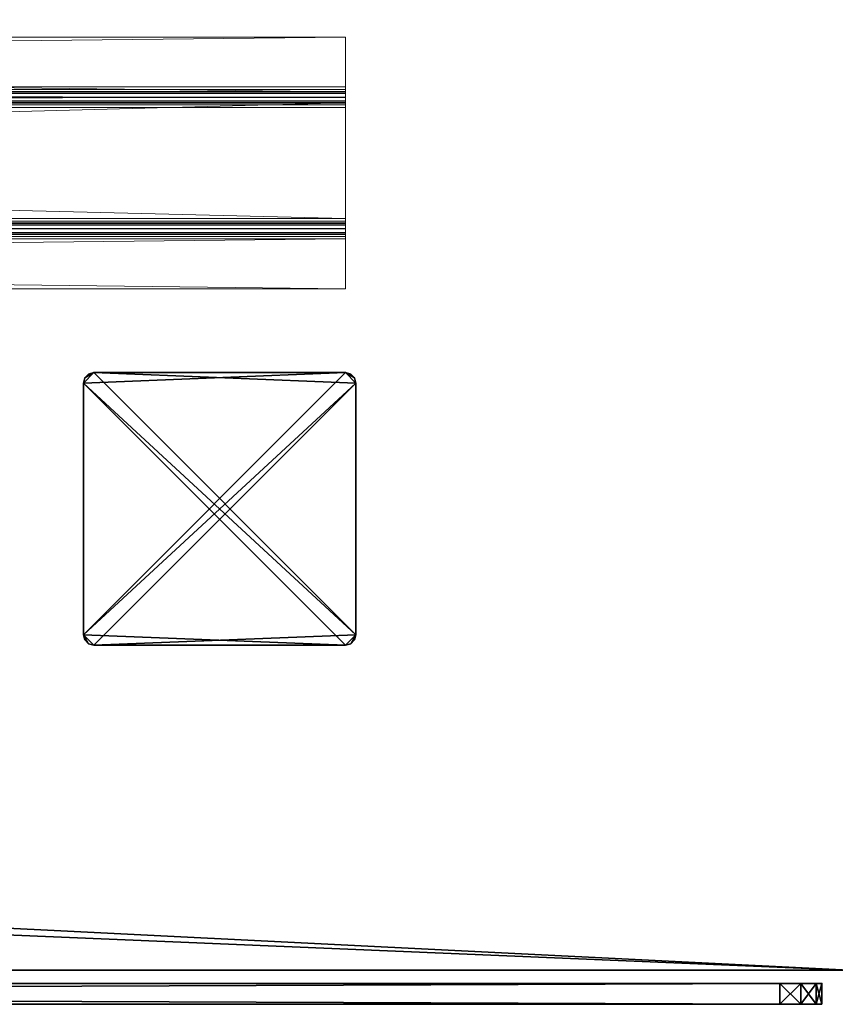
# Model space of a CAD drawing. Extents: x -13 to 133, y -2 to 85.
# Drawn here: x 56 to 66, y -1 to 11 of the extents above; entities that cross this region are included whole.
import ezdxf

# ---------------------------------------------------------------- set-up
doc = ezdxf.new("R2010")
doc.units = 0
doc.header["$LTSCALE"] = 0.3
doc.header["$MEASUREMENT"] = 0
for name, color, linetype in [('A-FURN-ATTRIBUTE-T', 7, 'Continuous'), ('AFUFR-3-GCSN', 4, 'Continuous'), ('AFUTL-P', 2, 'Continuous'), ('EDGE', 1, 'Continuous'), ('PLEXI', 7, 'Continuous'), ('SURFACE-H', 7, 'Continuous')]:
    doc.layers.add(name, color=color, linetype=linetype)
doc.layers.add('QUINCAILLERIE-NOIR', color=4, linetype='Continuous', lineweight=13)
doc.styles.add('LOGIFLEX - Notes', font='ARIALN.TTF', dxfattribs={"height": 0.09375})

# ---------------------------------------------------------------- blocks, each defined once
blk = doc.blocks.new('3-CAPF')
at = {"layer": 'AFUFR-3-GCSN'}
mesh = blk.add_polyface(dxfattribs=at)
corners = [(1.562, -1.608, 0.25), (1.5, -1.625, 0.25), (1.5, -1.625), (1.562, -1.608), (1.608, -1.562), (1.625, -1.5, 0.25), (1.608, -1.562, 0.25), (1.625, -1.5), (1.625, 1.5), (1.625, 1.5, 0.25), (1.608, 1.562, 0.25), (1.608, 1.562), (1.562, 1.608), (1.5, 1.625, 0.25), (1.562, 1.608, 0.25), (1.5, 1.625), (-1.5, 1.625), (-1.5, 1.625, 0.25), (-1.562, 1.608, 0.25), (-1.562, 1.608), (-1.608, 1.562), (-1.625, 1.5, 0.25), (-1.608, 1.562, 0.25), (-1.625, 1.5), (-1.625, -1.5), (-1.625, -1.5, 0.25), (-1.608, -1.562, 0.25), (-1.608, -1.562), (-1.562, -1.608), (-1.5, -1.625, 0.25), (-1.562, -1.608, 0.25), (-1.5, -1.625)]
mesh.append_faces([[corners[k] for k in face] for face in [(13, 9, 14, 14), (16, 23, 19, 19)]], dxfattribs={"vtx0": -1, "vtx1": -1, "vtx2": -1})
mesh.append_faces([[corners[k] for k in face] for face in [(13, 25, 9, 9), (9, 25, 29, 29), (16, 7, 23, 23), (23, 7, 2, 2)]], dxfattribs={"vtx0": -1, "vtx1": -1, "vtx2": -1, "vtx3": -1})
mesh.append_faces([[corners[k] for k in face] for face in [(0, 2, 3, 3), (4, 5, 6, 6), (3, 6, 0, 0), (10, 8, 11, 11), (12, 13, 14, 14), (11, 14, 10, 10), (18, 16, 19, 19), (20, 21, 22, 22), (19, 22, 18, 18), (26, 24, 27, 27), (28, 29, 30, 30), (27, 30, 26, 26)]], dxfattribs={"vtx0": -1, "vtx2": -1})
mesh.append_faces([[corners[k] for k in face] for face in [(1, 6, 5, 5), (13, 21, 25, 25), (24, 2, 31, 31), (16, 8, 7, 7)]], dxfattribs={"vtx0": -1, "vtx2": -1, "vtx3": -1})
mesh.append_faces([[corners[k] for k in face] for face in [(7, 5, 4, 4), (7, 8, 5, 5), (15, 13, 12, 12), (15, 16, 13, 13), (23, 21, 20, 20), (23, 24, 21, 21), (31, 29, 28, 28), (31, 2, 29, 29), (0, 6, 1, 1), (28, 27, 31, 31)]], dxfattribs={"vtx1": -1, "vtx2": -1})
mesh.append_faces([[corners[k] for k in face] for face in [(29, 1, 5, 5), (25, 26, 29, 29), (17, 18, 21, 21), (13, 17, 21, 21), (5, 9, 29, 29), (7, 4, 2, 2), (15, 12, 8, 8), (16, 15, 8, 8), (24, 23, 2, 2), (27, 24, 31, 31)]], dxfattribs={"vtx1": -1, "vtx2": -1, "vtx3": -1})
mesh.append_faces([[corners[k] for k in face] for face in [(0, 1, 2, 2), (3, 4, 6, 6), (8, 9, 5, 5), (10, 9, 8, 8), (11, 12, 14, 14), (16, 17, 13, 13), (18, 17, 16, 16), (19, 20, 22, 22), (24, 25, 21, 21), (26, 25, 24, 24), (27, 28, 30, 30), (2, 1, 29, 29), (26, 30, 29, 29), (18, 22, 21, 21), (9, 10, 14, 14), (4, 3, 2, 2), (12, 11, 8, 8), (23, 20, 19, 19)]], dxfattribs={"vtx2": -1, "vtx3": -1})
blk = doc.blocks.new('3-2466WAVC')
at = {"layer": 'EDGE'}
mesh = blk.add_polyface(dxfattribs=at)
corners = [(40.984, 0, 29), (40.984, 0, 28), (40.269, -0.087, 29), (39, -0.75, 28), (38.406, -1.158, 28), (39, -0.75, 29), (37.731, -1.413, 28), (37.731, -1.413, 29), (37.016, -1.5, 28), (37.016, -1.5, 29), (38.406, -1.158, 29), (28.984, -1.5, 28), (28.984, -1.5, 29), (39.594, -0.342, 28), (39.594, -0.342, 29), (40.269, -0.087, 28), (28.269, -1.413, 29), (27, -0.75, 28), (26.406, -0.342, 28), (27, -0.75, 29), (25.731, -0.087, 28), (25.731, -0.087, 29), (25.016, 0, 28), (25.016, 0, 29), (26.406, -0.342, 29), (0, 0, 28), (0, 0, 29), (27.594, -1.158, 28), (27.594, -1.158, 29), (28.269, -1.413, 28), (66, 0, 28), (66, 0, 29), (66, -24, 28), (66, -24, 29), (0, -24, 28), (0, -24, 29)]
mesh.append_faces([[corners[k] for k in face] for face in [(3, 5, 13, 13), (17, 19, 27, 27)]], dxfattribs={"vtx0": -1, "vtx1": -1, "vtx2": -1})
mesh.append_faces([[corners[k] for k in face] for face in [(0, 1, 2, 2), (6, 7, 4, 4), (6, 8, 7, 7), (10, 5, 4, 4), (8, 11, 9, 9), (13, 14, 15, 15), (2, 15, 14, 14), (12, 11, 16, 16), (20, 21, 18, 18), (20, 22, 21, 21), (24, 19, 18, 18), (22, 25, 23, 23), (27, 28, 29, 29), (16, 29, 28, 28), (30, 1, 31, 31), (32, 30, 33, 33), (34, 32, 35, 35), (25, 34, 26, 26)]], dxfattribs={"vtx1": -1, "vtx2": -1})
mesh.append_faces([[corners[k] for k in face] for face in [(3, 4, 5, 5), (17, 18, 19, 19)]], dxfattribs={"vtx1": -1, "vtx2": -1, "vtx3": -1})
mesh.append_faces([[corners[k] for k in face] for face in [(8, 9, 7, 7), (7, 10, 4, 4), (11, 12, 9, 9), (5, 14, 13, 13), (1, 15, 2, 2), (22, 23, 21, 21), (21, 24, 18, 18), (25, 26, 23, 23), (19, 28, 27, 27), (11, 29, 16, 16), (1, 0, 31, 31), (30, 31, 33, 33), (32, 33, 35, 35), (34, 35, 26, 26)]], dxfattribs={"vtx2": -1, "vtx3": -1})
at = {"layer": 'QUINCAILLERIE-NOIR'}
mesh = blk.add_polyface(dxfattribs=at)
corners = [(6, -8.901, 27.995), (6, -8.781, 27.938), (6, -8.901, 27.49), (6, -8.885, 28.058), (6, -8.75, 27.992), (6, -8.719, 28), (6, -8.839, 28.103), (6, -8.776, 28.12), (6, -8.125, 28), (6, -8.125, 28.12), (6, -8.773, 27.969), (6, -10.286, 27.427), (6, -10.452, 27.37), (6, -10.318, 27.436), (6, -8.964, 27.427), (6, -10.344, 27.308), (6, -8.932, 27.436), (6, -8.798, 27.37), (6, -8.781, 27.433), (6, -8.91, 27.459), (6, -8.844, 27.324), (6, -8.906, 27.308), (6, -10.406, 27.324), (6, -10.349, 27.995), (6, -10.5, 27.992), (6, -10.365, 28.058), (6, -10.349, 27.49), (6, -10.469, 27.938), (6, -10.469, 27.433), (6, -10.34, 27.459), (6, -10.477, 27.969), (6, -11.125, 28), (6, -11.125, 28.12), (6, -10.531, 28), (6, -10.474, 28.12), (6, -10.411, 28.103), (60, -11.125, 28), (60, -11.125, 28.12), (60, -10.469, 27.938), (60, -10.477, 27.969), (60, -10.531, 28), (60, -10.5, 27.992), (60, -10.469, 27.433), (60, -10.344, 27.308), (60, -10.406, 27.324), (60, -10.452, 27.37), (60, -8.906, 27.308), (60, -8.781, 27.433), (60, -8.798, 27.37), (60, -8.844, 27.324), (60, -8.781, 27.938), (60, -8.719, 28), (60, -8.75, 27.992), (60, -8.773, 27.969), (60, -8.125, 28), (60, -10.365, 28.058), (60, -10.349, 27.995), (60, -10.411, 28.103), (60, -10.474, 28.12), (60, -10.349, 27.49), (60, -10.318, 27.436), (60, -10.286, 27.427), (60, -8.964, 27.427), (60, -8.932, 27.436), (60, -8.901, 27.49), (60, -8.901, 27.995), (60, -8.885, 28.058), (60, -8.125, 28.12), (60, -8.776, 28.12), (60, -8.839, 28.103), (60, -8.91, 27.459), (60, -10.34, 27.459)]
mesh.append_faces([[corners[k] for k in face] for face in [(0, 1, 2, 2), (3, 4, 0, 0), (4, 3, 5, 5), (11, 12, 13, 13), (14, 15, 11, 11), (16, 17, 14, 14), (17, 16, 18, 18), (23, 24, 25, 25), (26, 27, 23, 23), (27, 26, 28, 28), (55, 41, 56, 56), (41, 55, 40, 40), (56, 38, 59, 59), (45, 60, 42, 42), (60, 45, 61, 61), (46, 62, 43, 43), (62, 48, 63, 63), (50, 64, 47, 47), (64, 50, 65, 65), (51, 66, 52, 52), (47, 63, 48, 48), (42, 59, 38, 38), (37, 40, 58, 58)]], dxfattribs={"vtx0": -1, "vtx1": -1, "vtx2": -1})
mesh.append_faces([[corners[k] for k in face] for face in [(33, 35, 25, 25), (28, 29, 13, 13), (18, 19, 2, 2), (5, 7, 9, 9), (61, 44, 43, 43), (65, 53, 52, 52)]], dxfattribs={"vtx0": -1, "vtx2": -1, "vtx3": -1})
mesh.append_faces([[corners[k] for k in face] for face in [(8, 5, 9, 9), (31, 32, 33, 33), (36, 37, 31, 31), (27, 38, 30, 30), (30, 39, 24, 24), (40, 33, 41, 41), (41, 24, 39, 39), (42, 38, 28, 28), (15, 43, 22, 22), (22, 44, 12, 12), (42, 28, 45, 45), (45, 12, 44, 44), (21, 46, 15, 15), (18, 47, 17, 17), (17, 48, 20, 20), (46, 21, 49, 49), (49, 20, 48, 48), (50, 47, 1, 1), (5, 51, 4, 4), (4, 52, 10, 10), (50, 1, 53, 53), (53, 10, 52, 52), (8, 54, 5, 5), (33, 40, 31, 31), (36, 40, 37, 37), (54, 67, 51, 51), (34, 58, 35, 35), (35, 57, 25, 25), (56, 23, 55, 55), (55, 25, 57, 57), (56, 59, 23, 23), (26, 59, 29, 29), (29, 71, 13, 13), (61, 11, 60, 60), (60, 13, 71, 71), (11, 61, 14, 14), (14, 62, 16, 16), (16, 63, 19, 19), (64, 2, 70, 70), (70, 19, 63, 63), (64, 65, 2, 2), (32, 37, 34, 34), (0, 65, 3, 3), (3, 66, 6, 6), (68, 7, 69, 69), (69, 6, 66, 66), (67, 54, 9, 9), (7, 68, 9, 9)]], dxfattribs={"vtx1": -1, "vtx2": -1})
mesh.append_faces([[corners[k] for k in face] for face in [(3, 6, 5, 5), (6, 7, 5, 5), (4, 10, 0, 0), (10, 1, 0, 0), (16, 19, 18, 18), (1, 18, 2, 2), (17, 20, 14, 14), (20, 21, 14, 14), (21, 15, 14, 14), (15, 22, 11, 11), (22, 12, 11, 11), (26, 29, 28, 28), (12, 28, 13, 13), (27, 30, 23, 23), (30, 24, 23, 23), (32, 34, 33, 33), (34, 35, 33, 33), (24, 33, 25, 25), (55, 57, 40, 40), (57, 58, 40, 40), (41, 39, 56, 56), (39, 38, 56, 56), (45, 44, 61, 61), (46, 49, 62, 62), (49, 48, 62, 62), (50, 53, 65, 65), (67, 68, 51, 51), (68, 69, 51, 51), (69, 66, 51, 51), (66, 65, 52, 52), (64, 70, 47, 47), (70, 63, 47, 47), (62, 61, 43, 43), (60, 71, 42, 42), (71, 59, 42, 42)]], dxfattribs={"vtx1": -1, "vtx2": -1, "vtx3": -1})
mesh.append_faces([[corners[k] for k in face] for face in [(37, 32, 31, 31), (38, 39, 30, 30), (33, 24, 41, 41), (38, 27, 28, 28), (43, 44, 22, 22), (28, 12, 45, 45), (46, 43, 15, 15), (47, 48, 17, 17), (21, 20, 49, 49), (47, 18, 1, 1), (51, 52, 4, 4), (1, 10, 53, 53), (54, 51, 5, 5), (40, 36, 31, 31), (58, 57, 35, 35), (23, 25, 55, 55), (59, 26, 23, 23), (59, 71, 29, 29), (11, 13, 60, 60), (61, 62, 14, 14), (62, 63, 16, 16), (2, 19, 70, 70), (65, 0, 2, 2), (37, 58, 34, 34), (65, 66, 3, 3), (7, 6, 69, 69), (54, 8, 9, 9), (68, 67, 9, 9)]], dxfattribs={"vtx2": -1, "vtx3": -1})
at = {"layer": 'SURFACE-H'}
mesh = blk.add_polyface(dxfattribs=at)
corners = [(40.269, -0.087, 29), (39.594, -0.342, 29), (40.984, 0, 29), (39, -0.75, 29), (66, 0, 29), (37.731, -1.413, 29), (66, -24, 29), (38.406, -1.158, 29), (37.016, -1.5, 29), (27.594, -1.158, 29), (27, -0.75, 29), (25.016, 0, 29), (0, 0, 29), (28.269, -1.413, 29), (25.731, -0.087, 29), (26.406, -0.342, 29), (0, -24, 29), (28.984, -1.5, 29)]
mesh.append_faces([[corners[k] for k in face] for face in [(4, 5, 6, 6), (5, 4, 7, 7), (2, 7, 4, 4), (9, 12, 13, 13), (13, 16, 17, 17), (6, 17, 16, 16), (15, 11, 10, 10)]], dxfattribs={"vtx0": -1, "vtx1": -1, "vtx2": -1})
mesh.append_faces([[corners[k] for k in face] for face in [(9, 11, 12, 12)]], dxfattribs={"vtx0": -1, "vtx2": -1, "vtx3": -1})
mesh.append_faces([[corners[k] for k in face] for face in [(0, 1, 2, 2), (14, 11, 15, 15)]], dxfattribs={"vtx1": -1, "vtx2": -1})
mesh.append_faces([[corners[k] for k in face] for face in [(1, 3, 2, 2), (3, 7, 2, 2), (5, 8, 6, 6), (9, 10, 11, 11), (12, 16, 13, 13), (8, 17, 6, 6)]], dxfattribs={"vtx1": -1, "vtx2": -1, "vtx3": -1})
mesh = blk.add_polyface(dxfattribs=at)
corners = [(38.406, -1.158, 28), (66, 0, 28), (37.731, -1.413, 28), (40.984, 0, 28), (39, -0.75, 28), (40.269, -0.087, 28), (39.594, -0.342, 28), (28.984, -1.5, 28), (0, -24, 28), (28.269, -1.413, 28), (37.016, -1.5, 28), (66, -24, 28), (25.731, -0.087, 28), (26.406, -0.342, 28), (25.016, 0, 28), (27, -0.75, 28), (27.594, -1.158, 28), (0, 0, 28)]
mesh.append_faces([[corners[k] for k in face] for face in [(0, 1, 2, 2), (1, 0, 3, 3), (7, 8, 9, 9), (8, 10, 11, 11), (2, 11, 10, 10), (14, 16, 17, 17), (9, 17, 16, 16), (6, 3, 4, 4)]], dxfattribs={"vtx0": -1, "vtx1": -1, "vtx2": -1})
mesh.append_faces([[corners[k] for k in face] for face in [(5, 3, 6, 6), (12, 13, 14, 14)]], dxfattribs={"vtx1": -1, "vtx2": -1})
mesh.append_faces([[corners[k] for k in face] for face in [(0, 4, 3, 3), (7, 10, 8, 8), (1, 11, 2, 2), (13, 15, 14, 14), (15, 16, 14, 14), (8, 17, 9, 9)]], dxfattribs={"vtx1": -1, "vtx2": -1, "vtx3": -1})
blk = doc.blocks.new('LV2466IY_THREEDVIEW_WAVC_____CONNECTIVITY_____No_____GROMMET_____GRL_____QI_____No_____WAVC_____Wav')
blk.add_blockref('3-2466WAVC', (0, 0))
blk = doc.blocks.new('LV2466IY_THREEDVIEW_QI_____CONNECTIVITY_____No_____GROMMET_____GRL_____QI_____No_____WAVC_____Wav')
blk.add_blockref('LV2466IY_THREEDVIEW_WAVC_____CONNECTIVITY_____No_____GROMMET_____GRL_____QI_____No_____WAVC_____Wav', (0, 0))
blk = doc.blocks.new('LV2466IY_THREEDVIEW_CONNECT_____CONNECTIVITY_____No_____GROMMET_____GRL_____QI_____No_____WAVC_____Wav')
blk.add_blockref('LV2466IY_THREEDVIEW_QI_____CONNECTIVITY_____No_____GROMMET_____GRL_____QI_____No_____WAVC_____Wav', (0, 0))
blk = doc.blocks.new('LV2466IY_THREEDVIEW_GR_____CONNECTIVITY_____No_____GROMMET_____GRL_____QI_____No_____WAVC_____Wav')
for name, p in [('LV2466IY_THREEDVIEW_CONNECT_____CONNECTIVITY_____No_____GROMMET_____GRL_____QI_____No_____WAVC_____Wav', (0, 0)), ('3-CAPF', (7.5, -5.5, 29))]:
    blk.add_blockref(name, p)
blk = doc.blocks.new('3_LV2466IY_____XI_____XO_____CONNECTIVITY_____No_____GROMMET_____GRL_____QI_____No_____WAVC_____Wav')
blk.add_blockref('LV2466IY_THREEDVIEW_GR_____CONNECTIVITY_____No_____GROMMET_____GRL_____QI_____No_____WAVC_____Wav', (0, 0))
at = {"layer": 'A-FURN-ATTRIBUTE-T', "style": 'LOGIFLEX - Notes'}
blk.add_attdef('CAPTG', (0, 1), '', height=2.5, dxfattribs=at)
at = {"layer": 'A-FURN-ATTRIBUTE-T', "style": 'LOGIFLEX - Notes', "flags": 1}
for tag in ['CAPPN', 'CAPMG', 'CAPMC', 'CAPQT', 'CAPDH']:
    blk.add_attdef(tag, (0, 0), '', height=0.001, dxfattribs=at)
blk = doc.blocks.new('3_LV2666UACC1')
at = {"layer": 'AFUTL-P'}
for p in [(0, 0, 20.125), (0, 0, 20.125), (0, 0, 46.125), (0, 0, 46.125)]:
    blk.add_point(p, dxfattribs=at)
at = {"layer": 'A-FURN-ATTRIBUTE-T', "style": 'LOGIFLEX - Notes', "flags": 1}
for tag, height in [('CAPTG', 2.5), ('CAPPN', 0.001), ('CAPMG', 0.001), ('CAPMC', 0.001), ('CAPQT', 0.001), ('CAPDH', 0.001), ('CAPGC', 0.001)]:
    blk.add_attdef(tag, (0, 0), '', height=height, dxfattribs=at)
at = {"layer": 'PLEXI'}
mesh = blk.add_polyface(dxfattribs=at)
corners = [(0, 0, 45.625), (0.067, -0.25, 45.875), (0.067, 0, 45.875), (0, -0.25, 45.625), (0.5, 0, 46.125), (0.25, 0, 46.058), (0.5, -0.25, 46.125), (0.25, -0.25, 46.058), (0.5, 0, 20.125), (0.25, -0.25, 20.192), (0.25, 0, 20.192), (0.5, -0.25, 20.125), (0, 0, 20.625), (0.067, 0, 20.375), (0, -0.25, 20.625), (0.067, -0.25, 20.375), (65, 0, 20.125), (65, -0.25, 20.125), (65, 0, 46.125), (65.25, 0, 46.058), (65.433, 0, 45.875), (65.5, 0, 45.625), (65.5, 0, 20.625), (65.433, 0, 20.375), (65.25, 0, 20.192), (65.5, -0.25, 20.625), (65.5, -0.25, 45.625), (65.25, -0.25, 20.192), (65.433, -0.25, 20.375), (65, -0.25, 46.125), (65.433, -0.25, 45.875), (65.25, -0.25, 46.058)]
mesh.append_faces([[corners[k] for k in face] for face in [(18, 0, 4, 4), (22, 12, 21, 21), (23, 16, 22, 22), (17, 14, 11, 11), (26, 3, 25, 25), (30, 29, 26, 26)]], dxfattribs={"vtx0": -1, "vtx1": -1, "vtx2": -1})
mesh.append_faces([[corners[k] for k in face] for face in [(22, 8, 12, 12), (21, 0, 18, 18), (14, 17, 25, 25), (3, 26, 6, 6)]], dxfattribs={"vtx0": -1, "vtx1": -1, "vtx2": -1, "vtx3": -1})
mesh.append_faces([[corners[k] for k in face] for face in [(0, 1, 2, 2), (6, 5, 7, 7), (2, 7, 5, 5), (8, 9, 10, 10), (14, 13, 15, 15), (10, 15, 13, 13), (17, 24, 27, 27), (22, 28, 23, 23), (23, 27, 24, 24), (26, 20, 30, 30), (18, 31, 19, 19), (19, 30, 20, 20)]], dxfattribs={"vtx0": -1, "vtx2": -1})
mesh.append_faces([[corners[k] for k in face] for face in [(4, 5, 6, 6), (1, 7, 2, 2), (12, 13, 14, 14), (9, 15, 10, 10), (0, 12, 3, 3), (8, 16, 11, 11), (19, 20, 18, 18), (10, 13, 8, 8), (22, 21, 25, 25), (16, 24, 17, 17), (28, 27, 23, 23), (6, 29, 4, 4), (21, 20, 26, 26), (31, 30, 19, 19), (27, 28, 17, 17), (7, 1, 6, 6)]], dxfattribs={"vtx1": -1, "vtx2": -1})
mesh.append_faces([[corners[k] for k in face] for face in [(20, 21, 18, 18), (16, 8, 22, 22), (13, 12, 8, 8), (12, 0, 21, 21), (0, 2, 4, 4), (28, 25, 17, 17), (29, 6, 26, 26), (1, 3, 6, 6), (3, 14, 25, 25), (14, 15, 11, 11)]], dxfattribs={"vtx1": -1, "vtx2": -1, "vtx3": -1})
mesh.append_faces([[corners[k] for k in face] for face in [(0, 3, 1, 1), (8, 11, 9, 9), (12, 14, 3, 3), (16, 17, 11, 11), (23, 24, 16, 16), (2, 5, 4, 4), (21, 26, 25, 25), (22, 25, 28, 28), (29, 18, 4, 4), (18, 29, 31, 31), (30, 31, 29, 29), (15, 9, 11, 11)]], dxfattribs={"vtx2": -1, "vtx3": -1})

msp = doc.modelspace()

# ---------------------------------------------------------------- block references
at = {"rotation": 180}
msp.add_blockref('3_LV2466IY_____XI_____XO_____CONNECTIVITY_____No_____GROMMET_____GRL_____QI_____No_____WAVC_____Wav', (65.6825, -0.3175), dxfattribs=at)
at = {"xscale": -1}
msp.add_blockref('3_LV2666UACC1', (65.36083, -0.47375, -2), dxfattribs=at)

doc.saveas('drawing.dxf')
